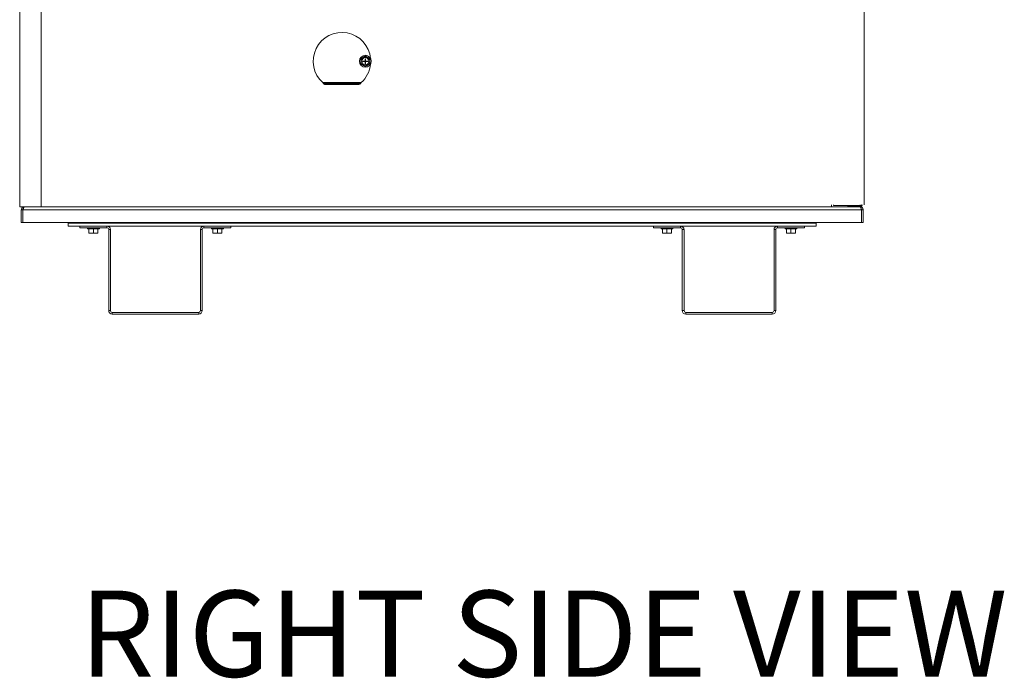
# Model space of a CAD drawing. Units: inches. Extents: x 7 to 770, y 117 to 276.
# Drawn here: x 163 to 198, y 117 to 140 of the extents above; entities that cross this region are included whole.
import ezdxf

# ---------------------------------------------------------------- set-up
doc = ezdxf.new("R2010")
doc.units = ezdxf.units.IN
doc.header["$MEASUREMENT"] = 0
doc.styles.add('SLDTEXTSTYLE1', font='TXT', dxfattribs={"width": 0.692308})

# ---------------------------------------------------------------- blocks, each defined once
blk = doc.blocks.new('Mtherm II rt.')
at = {"color": 7, "linetype": 'Continuous', "lineweight": 15}
for p, q in [((-24.698, 3.735), (-24.698, 32.78)), ((-23.947, 3.735), (-23.947, 32.78)), ((4.702, 3.803), (4.702, 20.814)), ((-12.727, 8.948), (-12.76, 8.928)), ((-12.57, 8.931), (-12.604, 8.949)), ((-12.82, 8.821), (-12.819, 8.783)), ((-12.756, 8.677), (-12.723, 8.658)), ((-12.748, 8.811), (-12.671, 8.811)), ((-12.748, 8.811), (-12.748, 8.796)), ((-12.748, 8.796), (-12.671, 8.796)), ((-12.671, 8.889), (-12.656, 8.889)), ((-12.671, 8.811), (-12.671, 8.889)), ((-12.671, 8.796), (-12.671, 8.811)), ((-12.656, 8.811), (-12.671, 8.811)), ((-12.663, 8.804), (-12.671, 8.811)), ((-12.671, 8.804), (-12.663, 8.804)), ((-12.671, 8.796), (-12.663, 8.804)), ((-12.671, 8.719), (-12.671, 8.796)), ((-12.656, 8.796), (-12.671, 8.796)), ((-12.671, 8.719), (-12.656, 8.719)), ((-12.656, 8.811), (-12.663, 8.804)), ((-12.663, 8.811), (-12.663, 8.804)), ((-12.663, 8.804), (-12.656, 8.804)), ((-12.663, 8.804), (-12.663, 8.796)), ((-12.663, 8.804), (-12.656, 8.796)), ((-12.656, 8.811), (-12.656, 8.889)), ((-12.656, 8.796), (-12.656, 8.811)), ((-12.656, 8.811), (-12.578, 8.811)), ((-12.656, 8.719), (-12.656, 8.796)), ((-12.656, 8.796), (-12.578, 8.796)), ((-12.6, 8.66), (-12.567, 8.679)), ((-12.578, 8.811), (-12.578, 8.796)), ((-12.507, 8.787), (-12.507, 8.825)), ((-14.146, 8.058), (-12.808, 8.058)), ((-14.044, 8.024), (-12.911, 8.024)), ((-14.044, 7.99), (-12.911, 7.99)), ((-24.698, 3.834), (-24.698, 3.803)), ((-24.698, 3.834), (-24.698, 3.803)), ((-24.698, 3.803), (-24.698, 3.735)), ((3.573, 3.735), (3.573, 3.803)), ((3.633, 3.803), (3.633, 3.776)), ((4.566, 3.776), (3.633, 3.776)), ((4.566, 3.776), (4.566, 3.803)), ((-24.63, 3.735), (-24.698, 3.735)), ((-24.642, 3.186), (-24.642, 3.631)), ((-24.63, 3.735), (-23.947, 3.735)), ((-24.59, 3.186), (-24.59, 3.631)), ((-24.583, 3.631), (4.612, 3.631)), ((-24.583, 3.631), (-24.583, 3.186)), ((3.573, 3.735), (-23.946, 3.735)), ((3.573, 3.735), (4.183, 3.735)), ((4.183, 3.735), (4.183, 3.769)), ((4.566, 3.769), (4.183, 3.769)), ((4.566, 3.735), (4.183, 3.735)), ((4.612, 3.186), (4.612, 3.631)), ((4.618, 3.631), (4.618, 3.186)), ((4.67, 3.631), (4.67, 3.186)), ((-24.642, 3.186), (-24.59, 3.186)), ((-24.583, 3.186), (4.612, 3.186)), ((-23.006, 3.186), (-23.006, 3.169)), ((3.035, 3.169), (-23.006, 3.169)), ((-23.006, 3.169), (-23.006, 3.065)), ((3.035, 3.186), (3.035, 3.169)), ((3.035, 3.169), (3.035, 3.065)), ((4.67, 3.186), (4.618, 3.186)), ((-22.6, 3.065), (-23.006, 3.065)), ((-22.6, 3.065), (-22.6, 3.005)), ((-22.6, 3.065), (-21.659, 3.065)), ((-22.6, 3.005), (-21.659, 3.005)), ((-22.337, 3.005), (-22.337, 2.965)), ((-21.922, 2.965), (-22.337, 2.965)), ((-22.287, 2.821), (-22.287, 2.965)), ((-22.226, 2.814), (-22.286, 2.814)), ((-22.193, 2.814), (-22.226, 2.814)), ((-22.07, 2.814), (-22.193, 2.814)), ((-22.132, 2.821), (-22.132, 2.965)), ((-22.037, 2.814), (-22.07, 2.814)), ((-21.974, 2.814), (-22.037, 2.814)), ((-21.975, 2.821), (-21.975, 2.965)), ((-21.973, 2.814), (-21.974, 2.814)), ((-21.972, 2.821), (-21.972, 2.965)), ((-21.922, 2.965), (-21.922, 3.005)), ((-21.659, 3.005), (-21.659, 3.065)), ((-18.284, 3.065), (-21.659, 3.065)), ((-21.599, 2.945), (-21.599, 0.12)), ((-21.599, 2.945), (-21.539, 2.945)), ((-21.539, 2.945), (-21.539, 0.12)), ((-18.404, 0.12), (-18.404, 2.945)), ((-18.344, 2.945), (-18.404, 2.945)), ((-18.344, 0.12), (-18.344, 2.945)), ((-18.284, 3.005), (-18.284, 3.065)), ((-18.284, 3.065), (-17.342, 3.065)), ((-18.284, 3.005), (-17.342, 3.005)), ((-18.02, 3.005), (-18.02, 2.965)), ((-17.606, 2.965), (-18.02, 2.965)), ((-17.97, 2.821), (-17.97, 2.965)), ((-17.909, 2.814), (-17.969, 2.814)), ((-17.876, 2.814), (-17.909, 2.814)), ((-17.753, 2.814), (-17.876, 2.814)), ((-17.815, 2.821), (-17.815, 2.965)), ((-17.72, 2.814), (-17.753, 2.814)), ((-17.657, 2.814), (-17.72, 2.814)), ((-17.658, 2.821), (-17.658, 2.965)), ((-17.656, 2.814), (-17.657, 2.814)), ((-17.656, 2.821), (-17.656, 2.965)), ((-17.606, 2.965), (-17.606, 3.005)), ((-17.342, 3.065), (-17.342, 3.005)), ((-2.629, 3.065), (-17.342, 3.065)), ((-2.629, 3.065), (-2.629, 3.005)), ((-2.629, 3.065), (-1.688, 3.065)), ((-2.629, 3.005), (-1.688, 3.005)), ((-2.366, 3.005), (-2.366, 2.965)), ((-1.951, 2.965), (-2.366, 2.965)), ((-2.316, 2.821), (-2.316, 2.965)), ((-2.255, 2.814), (-2.315, 2.814)), ((-2.222, 2.814), (-2.255, 2.814)), ((-2.099, 2.814), (-2.222, 2.814)), ((-2.161, 2.821), (-2.161, 2.965)), ((-2.065, 2.814), (-2.099, 2.814)), ((-2.002, 2.814), (-2.065, 2.814)), ((-2.003, 2.821), (-2.003, 2.965)), ((-2.002, 2.814), (-2.002, 2.814)), ((-2.001, 2.821), (-2.001, 2.965)), ((-1.951, 2.965), (-1.951, 3.005)), ((-1.688, 3.005), (-1.688, 3.065)), ((1.688, 3.065), (-1.688, 3.065)), ((-1.628, 2.945), (-1.567, 2.945)), ((-1.628, 2.945), (-1.628, 0.12)), ((-1.567, 2.945), (-1.567, 0.12)), ((1.567, 0.12), (1.567, 2.945)), ((1.628, 2.945), (1.567, 2.945)), ((1.628, 0.12), (1.628, 2.945)), ((1.688, 3.065), (2.629, 3.065)), ((1.688, 3.005), (1.688, 3.065)), ((1.688, 3.005), (2.629, 3.005)), ((1.951, 3.005), (1.951, 2.965)), ((2.366, 2.965), (1.951, 2.965)), ((2.001, 2.821), (2.001, 2.965)), ((2.062, 2.814), (2.002, 2.814)), ((2.095, 2.814), (2.062, 2.814)), ((2.218, 2.814), (2.095, 2.814)), ((2.156, 2.821), (2.156, 2.965)), ((2.251, 2.814), (2.218, 2.814)), ((2.314, 2.814), (2.251, 2.814)), ((2.313, 2.821), (2.313, 2.965)), ((2.315, 2.814), (2.314, 2.814)), ((2.316, 2.821), (2.316, 2.965)), ((2.366, 2.965), (2.366, 3.005)), ((2.629, 3.065), (2.629, 3.005)), ((3.035, 3.065), (2.629, 3.065)), ((-21.539, 0.12), (-21.599, 0.12)), ((-21.479, 0.06), (-21.479, 0)), ((-18.464, 0.06), (-21.479, 0.06)), ((-18.464, 0), (-21.479, 0)), ((-18.464, 0.06), (-18.464, 0)), ((-18.404, 0.12), (-18.344, 0.12)), ((-1.567, 0.12), (-1.628, 0.12)), ((-1.507, 0.06), (-1.507, 0)), ((1.507, 0.06), (-1.507, 0.06)), ((1.507, 0), (-1.507, 0)), ((1.507, 0.06), (1.507, 0)), ((1.567, 0.12), (1.628, 0.12))]:
    blk.add_line(p, q, dxfattribs=at)
for radius in [0.207, 0.125]:
    blk.add_circle((-12.663, 8.804), radius, dxfattribs=at)
for centre, radius, start, end in [((-13.477, 8.804), 1.002, 5.5773, 228.1162), ((-12.663, 8.804), 0.157, 127.6629, 173.8123), ((-12.663, 8.804), 0.157, 67.6629, 113.8123), ((-12.663, 8.804), 0.157, 7.6629, 53.8123), ((-12.663, 8.804), 0.157, 187.6629, 233.8123), ((-13.477, 8.804), 1.002, 311.8838, 354.4227), ((-12.663, 8.804), 0.157, 247.6629, 293.8123), ((-12.663, 8.804), 0.157, 307.6629, 353.8123), ((-14.044, 8.194), 0.17, 233.1131, 269.9904), ((4.183, 3.701), 0.0681, 90, 150), ((-21.659, 2.945), 0.12, 0, 90), ((-21.659, 2.945), 0.0601, 0, 90), ((-18.284, 2.945), 0.12, 90, 180), ((-18.284, 2.945), 0.0601, 90, 180), ((-1.688, 2.945), 0.12, 0, 90), ((-1.688, 2.945), 0.0601, 0, 90), ((1.688, 2.945), 0.12, 90, 180), ((1.688, 2.945), 0.0601, 90, 180), ((-21.479, 0.12), 0.12, 180, 270), ((-21.479, 0.12), 0.0601, 180, 270), ((-18.464, 0.12), 0.12, 270, 0), ((-18.464, 0.12), 0.0601, 270, 0), ((-1.507, 0.12), 0.12, 180, 270), ((-1.507, 0.12), 0.0601, 180, 270), ((1.507, 0.12), 0.12, 270, 0), ((1.507, 0.12), 0.0601, 270, 0)]:
    blk.add_arc(centre, radius, start, end, dxfattribs=at)
for points, knots in [([(-12.76, 8.928), (-12.77, 8.922), (-12.79, 8.91), (-12.811, 8.898), (-12.821, 8.892)], [0, 0, 0, 0, 0.509708, 1, 1, 1, 1]), ([(-12.604, 8.949), (-12.614, 8.955), (-12.635, 8.967), (-12.656, 8.979), (-12.666, 8.984)], [0, 0, 0, 0, 0.514882, 1, 1, 1, 1]), ([(-12.819, 8.783), (-12.819, 8.769), (-12.819, 8.746), (-12.819, 8.722), (-12.818, 8.712)], [0, 0, 0, 0, 0.561473, 1, 1, 1, 1]), ([(-12.723, 8.658), (-12.712, 8.652), (-12.692, 8.641), (-12.671, 8.629), (-12.661, 8.623)], [0, 0, 0, 0, 0.514884, 1, 1, 1, 1]), ([(-12.567, 8.679), (-12.557, 8.685), (-12.536, 8.698), (-12.516, 8.71), (-12.506, 8.716)], [0, 0, 0, 0, 0.509708, 1, 1, 1, 1]), ([(-12.507, 8.825), (-12.508, 8.838), (-12.508, 8.862), (-12.508, 8.886), (-12.508, 8.896)], [0, 0, 0, 0, 0.561473, 1, 1, 1, 1]), ([(-14.146, 8.058), (-14.136, 8.048), (-14.123, 8.034), (-14.108, 8.018), (-14.101, 8.012), (-14.098, 8.009), (-14.096, 8.007), (-14.096, 8.006), (-14.095, 8.006), (-14.095, 8.006), (-14.095, 8.006), (-14.095, 8.006), (-14.095, 8.006), (-14.095, 8.006), (-14.095, 8.006), (-14.095, 8.006), (-14.095, 8.006), (-14.095, 8.006), (-14.095, 8.006), (-14.095, 8.006), (-14.095, 8.006), (-14.095, 8.006), (-14.095, 8.006), (-14.095, 8.006), (-14.095, 8.006), (-14.093, 8.005), (-14.089, 8.003), (-14.073, 7.994), (-14.057, 7.992), (-14.044, 7.99)], [0, 0, 0, 0, 0.273254, 0.403775, 0.467535, 0.499054, 0.514717, 0.522527, 0.526423, 0.528371, 0.529343, 0.52983, 0.530077, 0.530192, 0.53026, 0.530289, 0.530308, 0.530315, 0.530318, 0.530321, 0.530324, 0.530368, 0.530463, 0.530828, 0.532251, 0.537851, 0.560071, 0.648543, 1, 1, 1, 1]), ([(-12.911, 8.024), (-12.894, 8.026), (-12.859, 8.031), (-12.825, 8.049), (-12.808, 8.058)], [0, 0, 0, 0, 0.5, 1, 1, 1, 1]), ([(-12.911, 7.99), (-12.902, 7.991), (-12.885, 7.993), (-12.859, 8.009), (-12.834, 8.031), (-12.817, 8.049), (-12.808, 8.058)], [0, 0, 0, 0, 0.249997, 0.499998, 0.75, 1, 1, 1, 1]), ([(4.634, 3.803), (4.633, 3.801), (4.632, 3.797), (4.619, 3.791), (4.601, 3.785), (4.582, 3.78), (4.57, 3.777), (4.566, 3.776)], [0, 0, 0, 0, 0.221434, 0.442884, 0.664338, 0.885787, 1, 1, 1, 1]), ([(4.566, 3.735), (4.575, 3.736), (4.593, 3.738), (4.615, 3.754), (4.631, 3.776), (4.633, 3.794), (4.634, 3.803)], [0, 0, 0, 0, 0.25, 0.5, 0.749999, 1, 1, 1, 1]), ([(4.566, 3.769), (4.571, 3.769), (4.579, 3.771), (4.589, 3.776), (4.592, 3.782), (4.593, 3.783)], [0, 0, 0, 0, 0.42075, 0.841537, 1, 1, 1, 1]), ([(-24.642, 3.631), (-24.642, 3.644), (-24.639, 3.658), (-24.628, 3.683), (-24.621, 3.695), (-24.601, 3.714), (-24.59, 3.722), (-24.565, 3.732), (-24.551, 3.735), (-24.537, 3.735)], [0, 0, 0, 0, 0.25, 0.25, 0.5, 0.5, 0.75, 0.75, 1, 1, 1, 1]), ([(-24.59, 3.631), (-24.589, 3.637), (-24.587, 3.651), (-24.579, 3.664), (-24.573, 3.668), (-24.572, 3.669)], [0, 0, 0, 0, 0.473408, 0.946793, 1, 1, 1, 1]), ([(-24.537, 3.735), (-24.541, 3.734), (-24.548, 3.731), (-24.558, 3.712), (-24.568, 3.683), (-24.577, 3.654), (-24.582, 3.637), (-24.583, 3.631)], [0, 0, 0, 0, 0.223067, 0.446168, 0.669266, 0.892359, 1, 1, 1, 1]), ([(4.612, 3.631), (4.608, 3.644), (4.605, 3.658), (4.597, 3.683), (4.593, 3.695), (4.585, 3.714), (4.582, 3.722), (4.574, 3.732), (4.57, 3.735), (4.566, 3.735)], [0, 0, 0, 0, 0.25, 0.25, 0.5, 0.5, 0.75, 0.75, 1, 1, 1, 1]), ([(4.566, 3.735), (4.578, 3.734), (4.603, 3.731), (4.635, 3.712), (4.658, 3.683), (4.669, 3.654), (4.67, 3.637), (4.67, 3.631)], [0, 0, 0, 0, 0.223065, 0.446162, 0.669262, 0.892358, 1, 1, 1, 1]), ([(4.601, 3.668), (4.603, 3.667), (4.609, 3.663), (4.616, 3.649), (4.618, 3.637), (4.618, 3.631)], [0, 0, 0, 0, 0.098712, 0.572983, 1, 1, 1, 1]), ([(-22.226, 2.814), (-22.236, 2.815), (-22.257, 2.816), (-22.277, 2.819), (-22.287, 2.821)], [0, 0, 0, 0, 0.509712, 1, 1, 1, 1]), ([(-22.07, 2.814), (-22.081, 2.815), (-22.101, 2.816), (-22.122, 2.819), (-22.132, 2.821)], [0, 0, 0, 0, 0.514887, 1, 1, 1, 1]), ([(-21.974, 2.814), (-21.974, 2.815), (-21.974, 2.816), (-21.974, 2.819), (-21.975, 2.821)], [0, 0, 0, 0, 0.561456, 1, 1, 1, 1]), ([(-17.909, 2.814), (-17.92, 2.815), (-17.94, 2.816), (-17.96, 2.819), (-17.97, 2.821)], [0, 0, 0, 0, 0.509705, 1, 1, 1, 1]), ([(-17.753, 2.814), (-17.764, 2.815), (-17.785, 2.816), (-17.805, 2.819), (-17.815, 2.821)], [0, 0, 0, 0, 0.514887, 1, 1, 1, 1]), ([(-17.657, 2.814), (-17.657, 2.815), (-17.657, 2.816), (-17.658, 2.819), (-17.658, 2.821)], [0, 0, 0, 0, 0.561456, 1, 1, 1, 1]), ([(-2.255, 2.814), (-2.265, 2.815), (-2.285, 2.816), (-2.306, 2.819), (-2.316, 2.821)], [0, 0, 0, 0, 0.509706, 1, 1, 1, 1]), ([(-2.099, 2.814), (-2.109, 2.815), (-2.13, 2.816), (-2.151, 2.819), (-2.161, 2.821)], [0, 0, 0, 0, 0.514887, 1, 1, 1, 1]), ([(-2.002, 2.814), (-2.003, 2.815), (-2.003, 2.816), (-2.003, 2.819), (-2.003, 2.821)], [0, 0, 0, 0, 0.561468, 1, 1, 1, 1]), ([(2.062, 2.814), (2.052, 2.815), (2.031, 2.816), (2.011, 2.819), (2.001, 2.821)], [0, 0, 0, 0, 0.509698, 1, 1, 1, 1]), ([(2.218, 2.814), (2.207, 2.815), (2.187, 2.816), (2.166, 2.819), (2.156, 2.821)], [0, 0, 0, 0, 0.51488, 1, 1, 1, 1]), ([(2.314, 2.814), (2.314, 2.815), (2.314, 2.816), (2.314, 2.819), (2.313, 2.821)], [0, 0, 0, 0, 0.561456, 1, 1, 1, 1])]:
    blk.add_open_spline(points, degree=3, knots=knots, dxfattribs=at)
for points, degree in [([(-12.666, 8.984), (-12.727, 8.948)], 1), ([(-12.508, 8.896), (-12.57, 8.931)], 1), ([(-12.821, 8.892), (-12.82, 8.821)], 1), ([(-12.818, 8.712), (-12.756, 8.677)], 1), ([(-12.661, 8.623), (-12.6, 8.66)], 1), ([(-12.506, 8.716), (-12.507, 8.787)], 1), ([(-14.044, 8.024), (-14.044, 7.99)], 1), ([(-12.911, 7.99), (-12.911, 8.024)], 1), ([(-24.59, 3.631), (-24.607, 3.631), (-24.624, 3.631), (-24.642, 3.631)], 3), ([(4.566, 3.735), (4.566, 3.769)], 1), ([(4.618, 3.631), (4.636, 3.631), (4.653, 3.631), (4.67, 3.631)], 3), ([(-22.287, 2.821), (-22.286, 2.814)], 1), ([(-22.132, 2.821), (-22.193, 2.814)], 1), ([(-21.975, 2.821), (-22.037, 2.814)], 1), ([(-21.972, 2.821), (-21.973, 2.814)], 1), ([(-17.97, 2.821), (-17.969, 2.814)], 1), ([(-17.815, 2.821), (-17.876, 2.814)], 1), ([(-17.658, 2.821), (-17.72, 2.814)], 1), ([(-17.656, 2.821), (-17.656, 2.814)], 1), ([(-2.316, 2.821), (-2.315, 2.814)], 1), ([(-2.161, 2.821), (-2.222, 2.814)], 1), ([(-2.003, 2.821), (-2.065, 2.814)], 1), ([(-2.001, 2.821), (-2.002, 2.814)], 1), ([(2.001, 2.821), (2.002, 2.814)], 1), ([(2.156, 2.821), (2.095, 2.814)], 1), ([(2.313, 2.821), (2.251, 2.814)], 1), ([(2.316, 2.821), (2.315, 2.814)], 1)]:
    blk.add_open_spline(points, degree=degree, dxfattribs=at)

msp = doc.modelspace()

# ---------------------------------------------------------------- block references
msp.add_blockref('Mtherm II rt.', (188.184, 129.903))

# ---------------------------------------------------------------- texts
at = {"color": 7, "linetype": 'Continuous', "lineweight": 0, "insert": (165.576, 120.275), "char_height": 3, "attachment_point": 1, "style": 'SLDTEXTSTYLE1'}
msp.add_mtext('RIGHT SIDE VIEW', dxfattribs=at)

doc.saveas('drawing.dxf')
